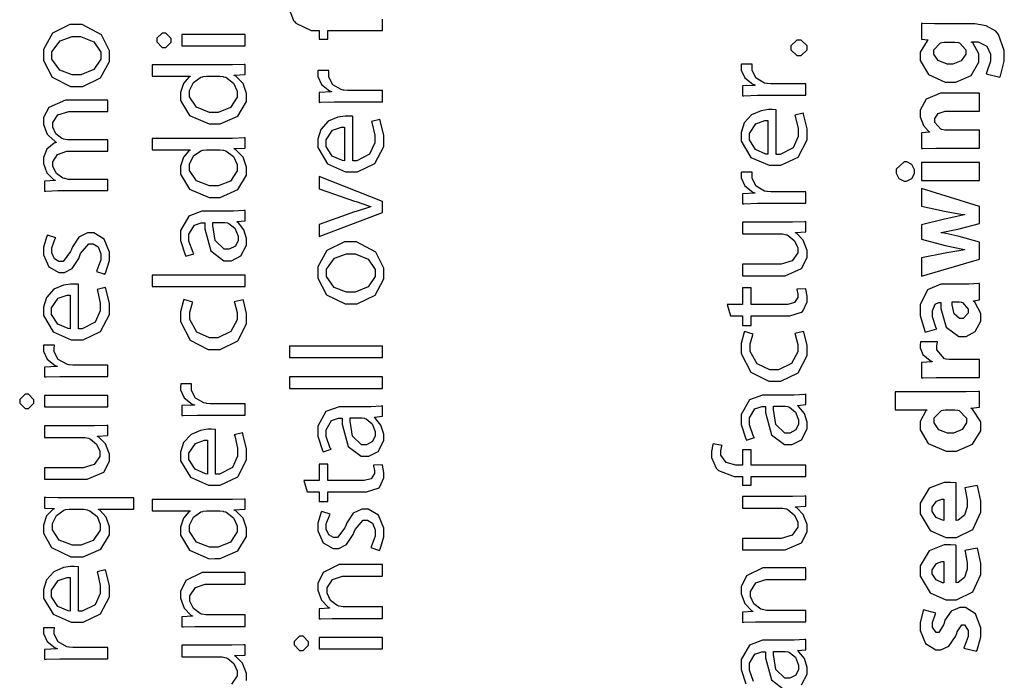
# Model space of a CAD drawing. Extents: x 0 to 8, y 0.6 to 11.4.
# Drawn here: x 1.6 to 2.8, y 3.6 to 4.4 of the extents above; entities that cross this region are included whole.
import ezdxf

# ---------------------------------------------------------------- set-up
doc = ezdxf.new("R2010")
doc.units = 0
doc.header["$MEASUREMENT"] = 0

msp = doc.modelspace()

# ---------------------------------------------------------------- linework, layer by layer
at = {"color": 0}
for points in [[(1.92515, 4.45557), (1.93171, 4.43853), (1.93296, 4.43701), (1.93453, 4.43522), (1.95336, 4.42617), (1.95965, 4.42617), (1.9629, 4.42617), (1.9629, 4.41553), (1.97354, 4.41553), (1.97354, 4.42617), (2.03994, 4.42617), (2.03994, 4.44006)], [(1.87475, 3.63499), (1.87475, 3.63949), (1.87475, 3.64361), (1.86992, 3.65597), (1.862, 3.66401), (1.86042, 3.66488), (1.86042, 3.66531), (1.87301, 3.66596), (1.87301, 3.67854), (1.87149, 3.67839), (1.85668, 3.6779), (1.85174, 3.6779), (1.79597, 3.6779), (1.79597, 3.6779), (1.79597, 3.66379), (1.84306, 3.66379), (1.84485, 3.66379), (1.84974, 3.66271), (1.85022, 3.66249), (1.85179, 3.66183), (1.85907, 3.65576), (1.86325, 3.64697), (1.86325, 3.64404), (1.86325, 3.64068), (1.85631, 3.63075)], [(2.54976, 3.62972), (2.55671, 3.6429), (2.55671, 3.64729), (2.55671, 3.65088), (2.55324, 3.66162), (2.54674, 3.66986), (2.54521, 3.67096), (2.54521, 3.67139), (2.55497, 3.67247), (2.55497, 3.68506), (2.55368, 3.68485), (2.54082, 3.68397), (2.53653, 3.68397), (2.50767, 3.68397), (2.50767, 3.68397), (2.50229, 3.68397), (2.48635, 3.67817), (2.47642, 3.66054), (2.47642, 3.65468), (2.47642, 3.64833), (2.48194, 3.63086)], [(2.49156, 3.63368), (2.48661, 3.64779), (2.48661, 3.6525), (2.48661, 3.65614), (2.49313, 3.66721), (2.5016, 3.67008), (2.50442, 3.67008), (2.50593, 3.67008), (2.50588, 3.66265), (2.51315, 3.63579), (2.52921, 3.62386)]]:
    msp.add_lwpolyline(points, dxfattribs=at)
for points in [[(1.62757, 4.39626), (1.62757, 4.38949), (1.63825, 4.36919), (1.66067, 4.35807), (1.66815, 4.35807), (1.67536, 4.35807), (1.69718, 4.36876), (1.70786, 4.3884), (1.70786, 4.39497), (1.70786, 4.40147), (1.6981, 4.42106), (1.67482, 4.43338), (1.66707, 4.43338), (1.6599, 4.43338), (1.63853, 4.42312), (1.62757, 4.40294), (1.62757, 4.39626)], [(2.69582, 4.41553), (2.70407, 4.41488), (2.70407, 4.41465), (2.70265, 4.41374), (2.69408, 4.3999), (2.69408, 4.39535), (2.69408, 4.38971), (2.70417, 4.37278), (2.7244, 4.36322), (2.73119, 4.36322), (2.73738, 4.36322), (2.7561, 4.37158), (2.76569, 4.38775), (2.76569, 4.39318), (2.76569, 4.39789), (2.75804, 4.41103), (2.75658, 4.41206), (2.75658, 4.41249), (2.76114, 4.41249), (2.76467, 4.41249), (2.77535, 4.40717), (2.77981, 4.39729), (2.77981, 4.39404), (2.77981, 4.38894), (2.77503, 4.37472), (2.77438, 4.37364), (2.79108, 4.36931), (2.79196, 4.37088), (2.79651, 4.38872), (2.79651, 4.39469), (2.79651, 4.40186), (2.78951, 4.42139), (2.78783, 4.42333), (2.7861, 4.42535), (2.77443, 4.43175), (2.76071, 4.43419), (2.75615, 4.43419), (2.71665, 4.43419), (2.71144, 4.43419), (2.6969, 4.43457), (2.69582, 4.43463), (2.69582, 4.41553)], [(1.76558, 4.41456), (1.76558, 4.41233), (1.7721, 4.40565), (1.77426, 4.40565), (1.77644, 4.40565), (1.78294, 4.412), (1.78294, 4.41411), (1.78294, 4.41635), (1.77644, 4.42301), (1.77426, 4.42301), (1.7721, 4.42301), (1.76558, 4.41667), (1.76558, 4.41456)], [(1.87301, 4.4215), (1.79597, 4.4215), (1.79597, 4.40761), (1.87301, 4.40761), (1.87301, 4.4215)], [(1.63799, 4.39583), (1.63799, 4.40028), (1.64786, 4.41368), (1.66256, 4.41906), (1.6675, 4.41906), (1.67287, 4.41906), (1.68899, 4.41238), (1.69744, 4.39979), (1.69744, 4.39561), (1.69744, 4.39139), (1.68893, 4.37885), (1.67297, 4.3724), (1.66771, 4.3724), (1.66261, 4.3724), (1.64738, 4.37799), (1.63799, 4.39133), (1.63799, 4.39583)], [(2.55671, 4.405), (2.55671, 4.40739), (2.54922, 4.41456), (2.54674, 4.41456), (2.54424, 4.41456), (2.53675, 4.40756), (2.53675, 4.40522), (2.53675, 4.40283), (2.54424, 4.39567), (2.54674, 4.39567), (2.54922, 4.39567), (2.55671, 4.40267), (2.55671, 4.405)], [(2.73487, 4.41206), (2.73635, 4.41206), (2.74031, 4.41157), (2.74074, 4.4114), (2.74204, 4.41103), (2.74964, 4.40267), (2.74964, 4.3999), (2.74964, 4.39719), (2.74415, 4.38911), (2.73407, 4.38536), (2.73076, 4.38536), (2.72701, 4.38536), (2.71594, 4.3896), (2.71079, 4.39729), (2.71079, 4.3999), (2.71079, 4.40283), (2.71893, 4.41124), (2.72035, 4.41162), (2.72067, 4.41174), (2.72349, 4.41206), (2.72446, 4.41206), (2.73487, 4.41206)], [(1.75994, 4.37061), (1.80596, 4.37061), (1.80596, 4.37017), (1.80443, 4.36931), (1.79792, 4.36171), (1.79444, 4.35064), (1.79444, 4.34694), (1.79444, 4.34082), (1.80546, 4.3226), (1.82928, 4.31239), (1.83568, 4.31244), (1.84274, 4.31244), (1.86389, 4.322), (1.87475, 4.33957), (1.87475, 4.34543), (1.87475, 4.34944), (1.8704, 4.3616), (1.86172, 4.37044), (1.85956, 4.37147), (1.85956, 4.3719), (1.87301, 4.37256), (1.87301, 4.38493), (1.87171, 4.38488), (1.85771, 4.38428), (1.85304, 4.38428), (1.75994, 4.38428), (1.75994, 4.37061)], [(2.55497, 4.34728), (2.55497, 4.36117), (2.51396, 4.36117), (2.51233, 4.36117), (2.50789, 4.36154), (2.50744, 4.3616), (2.50479, 4.36208), (2.49454, 4.368), (2.48965, 4.37733), (2.48965, 4.38049), (2.48965, 4.38167), (2.48982, 4.38488), (2.48987, 4.38525), (2.47664, 4.38525), (2.47658, 4.38493), (2.47642, 4.38222), (2.47642, 4.38135), (2.47642, 4.3781), (2.48092, 4.36838), (2.49058, 4.36074), (2.49313, 4.35986), (2.49313, 4.35943), (2.47793, 4.35878), (2.47793, 4.34663), (2.47972, 4.34674), (2.49643, 4.34728), (2.50203, 4.34728), (2.55497, 4.34728)], [(2.03994, 4.33936), (2.03994, 4.35325), (1.99893, 4.35325), (1.99731, 4.35325), (1.99286, 4.35363), (1.99242, 4.35368), (1.98976, 4.35417), (1.97951, 4.36008), (1.97463, 4.36942), (1.97463, 4.37256), (1.97463, 4.37375), (1.97479, 4.37696), (1.97485, 4.37733), (1.96161, 4.37733), (1.96156, 4.37701), (1.96139, 4.37429), (1.96139, 4.37343), (1.96139, 4.37017), (1.96589, 4.36046), (1.97556, 4.35281), (1.9781, 4.35194), (1.9781, 4.35151), (1.9629, 4.35086), (1.9629, 4.33871), (1.96469, 4.33882), (1.9814, 4.33936), (1.987, 4.33936), (2.03994, 4.33936)], [(1.84068, 4.37061), (1.84219, 4.37061), (1.84626, 4.37007), (1.84675, 4.36996), (1.84936, 4.36931), (1.85901, 4.36214), (1.86346, 4.35254), (1.86346, 4.34933), (1.86346, 4.34506), (1.85511, 4.33231), (1.84003, 4.32656), (1.83503, 4.32656), (1.82972, 4.32656), (1.81382, 4.33268), (1.80531, 4.34549), (1.80531, 4.34978), (1.80531, 4.35303), (1.81007, 4.36296), (1.81919, 4.36942), (1.82136, 4.36996), (1.82179, 4.37007), (1.82586, 4.37061), (1.82722, 4.37061), (1.84068, 4.37061)], [(2.76635, 4.28304), (2.76635, 4.30496), (2.72556, 4.30496), (2.72419, 4.30496), (2.72044, 4.30567), (2.72013, 4.30583), (2.71915, 4.30615), (2.71188, 4.31418), (2.71188, 4.31689), (2.71188, 4.31901), (2.71617, 4.32536), (2.72446, 4.32796), (2.72729, 4.32796), (2.76635, 4.32796), (2.76635, 4.34988), (2.72446, 4.34988), (2.71871, 4.34988), (2.70146, 4.34267), (2.69408, 4.32915), (2.69408, 4.32471), (2.69408, 4.32113), (2.6981, 4.31049), (2.70428, 4.30354), (2.70536, 4.30279), (2.70536, 4.30236), (2.69582, 4.30149), (2.69582, 4.28239), (2.69733, 4.28244), (2.71313, 4.28304), (2.71839, 4.28304), (2.76635, 4.28304)], [(1.70613, 4.23133), (1.70613, 4.24501), (1.6599, 4.24501), (1.65817, 4.24501), (1.65344, 4.24588), (1.65296, 4.2461), (1.65122, 4.24664), (1.64331, 4.25233), (1.63885, 4.26064), (1.63885, 4.26346), (1.63885, 4.26644), (1.64482, 4.27544), (1.65611, 4.27951), (1.6599, 4.27951), (1.70613, 4.27951), (1.70613, 4.29318), (1.6586, 4.29318), (1.65681, 4.29318), (1.65199, 4.29411), (1.65144, 4.29428), (1.64981, 4.29492), (1.64271, 4.30057), (1.63885, 4.30838), (1.63885, 4.31099), (1.63885, 4.31407), (1.64514, 4.32346), (1.65833, 4.32769), (1.66272, 4.32769), (1.70613, 4.32769), (1.70613, 4.34136), (1.66099, 4.34136), (1.65426, 4.34136), (1.63418, 4.33247), (1.62757, 4.3201), (1.62757, 4.31597), (1.62757, 4.31174), (1.63207, 4.30018), (1.63299, 4.29904), (1.63358, 4.29824), (1.64183, 4.29096), (1.64297, 4.29036), (1.64297, 4.28993), (1.64069, 4.28911), (1.63185, 4.28174), (1.62757, 4.2716), (1.62757, 4.26824), (1.62757, 4.26438), (1.63185, 4.25288), (1.63983, 4.24501), (1.64167, 4.24393), (1.64167, 4.24349), (1.62908, 4.24283), (1.62908, 4.23068), (1.63065, 4.23074), (1.6451, 4.23133), (1.64992, 4.23133), (1.70613, 4.23133)], [(2.51896, 4.32958), (2.51857, 4.32964), (2.51396, 4.33003), (2.51244, 4.33003), (2.50951, 4.33003), (2.50083, 4.32856), (2.48911, 4.32357), (2.48006, 4.31381), (2.47642, 4.30203), (2.47642, 4.29812), (2.47642, 4.2915), (2.48829, 4.27171), (2.51028, 4.2621), (2.51765, 4.2621), (2.52471, 4.2621), (2.54586, 4.27208), (2.55671, 4.29292), (2.55671, 4.29986), (2.55671, 4.30632), (2.55232, 4.32449), (2.55172, 4.32568), (2.54174, 4.32329), (2.54228, 4.322), (2.54564, 4.30686), (2.54564, 4.30181), (2.54564, 4.29719), (2.53946, 4.28342), (2.52372, 4.27544), (2.51896, 4.27533), (2.51896, 4.32958)], [(2.00392, 4.32167), (2.00354, 4.32172), (1.99893, 4.3221), (1.99742, 4.3221), (1.99449, 4.3221), (1.98581, 4.32064), (1.97408, 4.31565), (1.96503, 4.30588), (1.96139, 4.29411), (1.96139, 4.29021), (1.96139, 4.28358), (1.97326, 4.26378), (1.99524, 4.25418), (2.00262, 4.25418), (2.00968, 4.25418), (2.03083, 4.26417), (2.04168, 4.285), (2.04168, 4.29194), (2.04168, 4.29839), (2.03729, 4.31657), (2.03669, 4.31776), (2.02671, 4.31538), (2.02725, 4.31407), (2.03061, 4.29893), (2.03061, 4.29389), (2.03061, 4.28928), (2.02443, 4.2755), (2.00869, 4.26753), (2.00392, 4.26742), (2.00392, 4.32167)], [(2.50897, 4.27556), (2.50653, 4.27582), (2.494, 4.28131), (2.4864, 4.29308), (2.4864, 4.29704), (2.4864, 4.30094), (2.49443, 4.31272), (2.50533, 4.31657), (2.50897, 4.31657), (2.50897, 4.27556)], [(1.99394, 4.26764), (1.9915, 4.2679), (1.97897, 4.27339), (1.97137, 4.28515), (1.97137, 4.28911), (1.97137, 4.29303), (1.9794, 4.30479), (1.99031, 4.30865), (1.99394, 4.30865), (1.99394, 4.26764)], [(1.75994, 4.28108), (1.80596, 4.28108), (1.80596, 4.28065), (1.80443, 4.27979), (1.79792, 4.27219), (1.79444, 4.26112), (1.79444, 4.25743), (1.79444, 4.25131), (1.80546, 4.23307), (1.82928, 4.22287), (1.83568, 4.22293), (1.84274, 4.22293), (1.86389, 4.23247), (1.87475, 4.25006), (1.87475, 4.25592), (1.87475, 4.25993), (1.8704, 4.27208), (1.86172, 4.28093), (1.85956, 4.28196), (1.85956, 4.28239), (1.87301, 4.28304), (1.87301, 4.29542), (1.87171, 4.29536), (1.85771, 4.29476), (1.85304, 4.29476), (1.75994, 4.29476), (1.75994, 4.28108)], [(1.84068, 4.28108), (1.84219, 4.28108), (1.84626, 4.28054), (1.84675, 4.28043), (1.84936, 4.27979), (1.85901, 4.27263), (1.86346, 4.26303), (1.86346, 4.25982), (1.86346, 4.25553), (1.85511, 4.24278), (1.84003, 4.23703), (1.83503, 4.23703), (1.82972, 4.23703), (1.81382, 4.24317), (1.80531, 4.25597), (1.80531, 4.26025), (1.80531, 4.26351), (1.81007, 4.27344), (1.81919, 4.27989), (1.82136, 4.28043), (1.82179, 4.28054), (1.82586, 4.28108), (1.82722, 4.28108), (1.84068, 4.28108)], [(2.665, 4.2545), (2.665, 4.25239), (2.66815, 4.24604), (2.6745, 4.24294), (2.67607, 4.243), (2.67758, 4.24294), (2.68389, 4.24604), (2.68714, 4.25222), (2.68714, 4.25429), (2.68714, 4.25646), (2.68389, 4.26303), (2.67803, 4.26622), (2.67607, 4.26622), (2.6745, 4.26617), (2.665, 4.25738), (2.665, 4.2545)], [(2.76635, 4.26557), (2.69582, 4.26557), (2.69582, 4.24365), (2.76635, 4.24365), (2.76635, 4.26557)], [(2.55497, 4.21588), (2.55497, 4.22976), (2.51396, 4.22976), (2.51233, 4.22976), (2.50789, 4.23014), (2.50744, 4.23019), (2.50479, 4.23068), (2.49454, 4.2366), (2.48965, 4.24593), (2.48965, 4.24908), (2.48965, 4.25028), (2.48982, 4.25347), (2.48987, 4.25385), (2.47664, 4.25385), (2.47658, 4.25353), (2.47642, 4.25082), (2.47642, 4.24994), (2.47642, 4.24669), (2.48092, 4.23699), (2.49058, 4.22933), (2.49313, 4.22846), (2.49313, 4.22803), (2.47793, 4.22738), (2.47793, 4.21522), (2.47972, 4.21533), (2.49643, 4.21588), (2.50203, 4.21588), (2.55497, 4.21588)], [(1.9629, 4.17546), (2.03994, 4.20475), (2.03994, 4.21799), (1.9629, 4.24837), (1.9629, 4.23361), (2.0061, 4.21864), (2.00789, 4.21799), (2.02426, 4.21257), (2.02585, 4.21213), (2.02585, 4.21169), (2.02426, 4.21126), (2.00789, 4.20606), (2.0061, 4.2054), (1.9629, 4.19021), (1.9629, 4.17546)], [(2.69582, 4.12711), (2.76635, 4.14774), (2.76635, 4.16835), (2.74161, 4.17529), (2.73993, 4.17578), (2.72186, 4.17974), (2.71969, 4.18007), (2.71969, 4.18028), (2.72181, 4.18067), (2.73987, 4.1844), (2.74161, 4.18485), (2.76635, 4.19135), (2.76635, 4.21197), (2.69582, 4.23367), (2.69582, 4.21218), (2.72382, 4.20611), (2.72582, 4.20574), (2.74589, 4.20242), (2.7479, 4.20221), (2.7479, 4.20176), (2.74589, 4.20144), (2.72582, 4.19706), (2.72382, 4.19656), (2.69582, 4.18961), (2.69582, 4.17225), (2.72468, 4.16465), (2.72642, 4.16422), (2.74589, 4.15983), (2.7479, 4.15944), (2.7479, 4.15924), (2.74589, 4.15896), (2.72653, 4.15549), (2.72468, 4.15511), (2.69582, 4.14947), (2.69582, 4.12711)], [(1.82569, 4.20611), (1.82033, 4.20611), (1.80437, 4.20031), (1.79444, 4.18267), (1.79444, 4.17681), (1.79444, 4.17046), (1.79999, 4.153), (1.80096, 4.15142), (1.81051, 4.15446), (1.80958, 4.15582), (1.80465, 4.16992), (1.80465, 4.17464), (1.80465, 4.17828), (1.81117, 4.18935), (1.81963, 4.19222), (1.82244, 4.19222), (1.82396, 4.19222), (1.82392, 4.18479), (1.83118, 4.15793), (1.84724, 4.146), (1.85261, 4.146), (1.8564, 4.146), (1.86781, 4.15186), (1.87475, 4.16504), (1.87475, 4.16943), (1.87475, 4.17301), (1.87128, 4.18375), (1.86476, 4.192), (1.86325, 4.19308), (1.86325, 4.19353), (1.87301, 4.19461), (1.87301, 4.20719), (1.87171, 4.20697), (1.85885, 4.20611), (1.85457, 4.20611), (1.82569, 4.20611)], [(1.84697, 4.19265), (1.84811, 4.19265), (1.85114, 4.19211), (1.85153, 4.192), (1.85315, 4.1914), (1.86038, 4.18539), (1.86433, 4.176), (1.86433, 4.1729), (1.86433, 4.17063), (1.86113, 4.16379), (1.85358, 4.15989), (1.8511, 4.15989), (1.84746, 4.15989), (1.83661, 4.17046), (1.83362, 4.18881), (1.83374, 4.19265), (1.84697, 4.19265)], [(2.47793, 4.19287), (2.47793, 4.17876), (2.52503, 4.17876), (2.52682, 4.17876), (2.53169, 4.17768), (2.53219, 4.17746), (2.53376, 4.17681), (2.54103, 4.17074), (2.54521, 4.16194), (2.54521, 4.15901), (2.54521, 4.15565), (2.53826, 4.14572), (2.52492, 4.14187), (2.52047, 4.14187), (2.47793, 4.14187), (2.47793, 4.12776), (2.52307, 4.12776), (2.52981, 4.12776), (2.54999, 4.13656), (2.55671, 4.14996), (2.55671, 4.15446), (2.55671, 4.15858), (2.55189, 4.17096), (2.54396, 4.17899), (2.54239, 4.17985), (2.54239, 4.18028), (2.55497, 4.18093), (2.55497, 4.19353), (2.55346, 4.19336), (2.53864, 4.19287), (2.53371, 4.19287), (2.47793, 4.19287)], [(1.70243, 4.12944), (1.70325, 4.13081), (1.70786, 4.14606), (1.70786, 4.15115), (1.70786, 4.15642), (1.70135, 4.17219), (1.68882, 4.17979), (1.68464, 4.17979), (1.68111, 4.17979), (1.67058, 4.17464), (1.66283, 4.16292), (1.66164, 4.15961), (1.66061, 4.15712), (1.65144, 4.14507), (1.6484, 4.14507), (1.6465, 4.14507), (1.64086, 4.14839), (1.63776, 4.15549), (1.63776, 4.15788), (1.63776, 4.16183), (1.64206, 4.17296), (1.64254, 4.17372), (1.63235, 4.17697), (1.63164, 4.17594), (1.62757, 4.16254), (1.62757, 4.1581), (1.62757, 4.15321), (1.63418, 4.13872), (1.64613, 4.13162), (1.65014, 4.13162), (1.65322, 4.13162), (1.6625, 4.13661), (1.67058, 4.14871), (1.67183, 4.15224), (1.67282, 4.15474), (1.68264, 4.16635), (1.68594, 4.16635), (1.68794, 4.16635), (1.69414, 4.16271), (1.69744, 4.15435), (1.69744, 4.15158), (1.69744, 4.14692), (1.69261, 4.134), (1.69201, 4.13292), (1.70243, 4.12944)], [(1.96139, 4.13167), (1.96139, 4.12489), (1.97208, 4.1046), (1.99449, 4.09347), (2.00197, 4.09347), (2.00918, 4.09347), (2.031, 4.10417), (2.04168, 4.12381), (2.04168, 4.13037), (2.04168, 4.13688), (2.03192, 4.15647), (2.00864, 4.16878), (2.00089, 4.16878), (1.99372, 4.16878), (1.97235, 4.15853), (1.96139, 4.13835), (1.96139, 4.13167)], [(1.97181, 4.13124), (1.97181, 4.13569), (1.98168, 4.14908), (1.99639, 4.15446), (2.00132, 4.15446), (2.00669, 4.15446), (2.02281, 4.14779), (2.03126, 4.13519), (2.03126, 4.13103), (2.03126, 4.12679), (2.02275, 4.11426), (2.00681, 4.10781), (2.00154, 4.10781), (1.99643, 4.10781), (1.98119, 4.11339), (1.97181, 4.12674), (1.97181, 4.13124)], [(1.87301, 4.11464), (1.87301, 4.12853), (1.75994, 4.12853), (1.75994, 4.11464), (1.87301, 4.11464)], [(1.6701, 4.11719), (1.66972, 4.11724), (1.66511, 4.11762), (1.6636, 4.11762), (1.66067, 4.11762), (1.65199, 4.11615), (1.64026, 4.11117), (1.63121, 4.1014), (1.62757, 4.08963), (1.62757, 4.08572), (1.62757, 4.0791), (1.63944, 4.05931), (1.66142, 4.04969), (1.66881, 4.04969), (1.67585, 4.04969), (1.69701, 4.05968), (1.70786, 4.08051), (1.70786, 4.08746), (1.70786, 4.09392), (1.70347, 4.11208), (1.70288, 4.11328), (1.69289, 4.11089), (1.69343, 4.1096), (1.69679, 4.09446), (1.69679, 4.08942), (1.69679, 4.08479), (1.69061, 4.07101), (1.67488, 4.06304), (1.6701, 4.06293), (1.6701, 4.11719)], [(2.46361, 4.07894), (2.47793, 4.07894), (2.47793, 4.067), (2.48857, 4.067), (2.48857, 4.07894), (2.53067, 4.07894), (2.53572, 4.07894), (2.54976, 4.08344), (2.55085, 4.08436), (2.55178, 4.08524), (2.55671, 4.09597), (2.55671, 4.09956), (2.55671, 4.10265), (2.55503, 4.11128), (2.55476, 4.11193), (2.54413, 4.11128), (2.54429, 4.11079), (2.54521, 4.10508), (2.54521, 4.10325), (2.54521, 4.10118), (2.54131, 4.095), (2.533, 4.09261), (2.53024, 4.09261), (2.48857, 4.09261), (2.48857, 4.11279), (2.47793, 4.11279), (2.47793, 4.09261), (2.45949, 4.09261), (2.46361, 4.07894)], [(2.76635, 4.11843), (2.76537, 4.11822), (2.75322, 4.11735), (2.74921, 4.11735), (2.72468, 4.11735), (2.71925, 4.11735), (2.70308, 4.11062), (2.69408, 4.09239), (2.69408, 4.08632), (2.69408, 4.07949), (2.69967, 4.06017), (2.70038, 4.05897), (2.71449, 4.06288), (2.71378, 4.06401), (2.70928, 4.07781), (2.70928, 4.08242), (2.70928, 4.08501), (2.71236, 4.09289), (2.71688, 4.09521), (2.71839, 4.09521), (2.71925, 4.09521), (2.71925, 4.08768), (2.72588, 4.06511), (2.74122, 4.05376), (2.74639, 4.05376), (2.75007, 4.05376), (2.76125, 4.05985), (2.76786, 4.07238), (2.76786, 4.07656), (2.76786, 4.0816), (2.7606, 4.0956), (2.75918, 4.09674), (2.75918, 4.09717), (2.76635, 4.09847), (2.76635, 4.11843)], [(1.66013, 4.06315), (1.65768, 4.06342), (1.64514, 4.0689), (1.63756, 4.08068), (1.63756, 4.08464), (1.63756, 4.08854), (1.64558, 4.10032), (1.65649, 4.10417), (1.66013, 4.10417), (1.66013, 4.06315)], [(1.85978, 4.09608), (1.86021, 4.09506), (1.86346, 4.08279), (1.86346, 4.07872), (1.86346, 4.07394), (1.85571, 4.05968), (1.83986, 4.05203), (1.8346, 4.05203), (1.82944, 4.05203), (1.8141, 4.05903), (1.80551, 4.07428), (1.80551, 4.07937), (1.80551, 4.08339), (1.80878, 4.09462), (1.80921, 4.09543), (1.79857, 4.09868), (1.79803, 4.09771), (1.79444, 4.08393), (1.79444, 4.07937), (1.79444, 4.07183), (1.80606, 4.04921), (1.82808, 4.03792), (1.83547, 4.03792), (1.84257, 4.03792), (1.86389, 4.04839), (1.87475, 4.06933), (1.87475, 4.07633), (1.87475, 4.08187), (1.87083, 4.09754), (1.8704, 4.09847), (1.85978, 4.09608)], [(2.74074, 4.09586), (2.74167, 4.09586), (2.74415, 4.09571), (2.74443, 4.09565), (2.74557, 4.09526), (2.75246, 4.08692), (2.75246, 4.08415), (2.75246, 4.08197), (2.74628, 4.07547), (2.74421, 4.07547), (2.74199, 4.07547), (2.73532, 4.08132), (2.73293, 4.09224), (2.73293, 4.09586), (2.74074, 4.09586)], [(2.54174, 4.05735), (2.54217, 4.05632), (2.54543, 4.04406), (2.54543, 4.03999), (2.54543, 4.03521), (2.53767, 4.02094), (2.52183, 4.01329), (2.51657, 4.01329), (2.51142, 4.01329), (2.49606, 4.02029), (2.48749, 4.03554), (2.48749, 4.04064), (2.48749, 4.04465), (2.49074, 4.05588), (2.49118, 4.05669), (2.48054, 4.05994), (2.48, 4.05897), (2.47642, 4.04519), (2.47642, 4.04064), (2.47642, 4.0331), (2.48803, 4.01047), (2.51006, 3.99918), (2.51743, 3.99918), (2.52454, 3.99918), (2.54586, 4.00965), (2.55671, 4.0306), (2.55671, 4.0376), (2.55671, 4.04313), (2.55281, 4.05881), (2.55237, 4.05974), (2.54174, 4.05735)], [(1.70613, 4.0051), (1.70613, 4.01899), (1.66511, 4.01899), (1.66349, 4.01899), (1.65903, 4.01937), (1.6586, 4.01942), (1.65594, 4.01992), (1.64569, 4.02582), (1.64081, 4.03515), (1.64081, 4.03831), (1.64081, 4.0395), (1.64097, 4.04269), (1.64103, 4.04308), (1.62778, 4.04308), (1.62774, 4.04275), (1.62757, 4.04004), (1.62757, 4.03917), (1.62757, 4.03592), (1.63207, 4.02621), (1.64172, 4.01856), (1.64428, 4.01768), (1.64428, 4.01725), (1.62908, 4.0166), (1.62908, 4.00444), (1.63087, 4.00456), (1.64758, 4.0051), (1.65318, 4.0051), (1.70613, 4.0051)], [(2.03994, 4.02806), (2.03994, 4.04194), (1.92689, 4.04194), (1.92689, 4.02806), (2.03994, 4.02806)], [(2.76635, 4.0039), (2.76635, 4.02582), (2.73054, 4.02582), (2.72929, 4.02582), (2.72593, 4.02615), (2.72556, 4.02626), (2.72386, 4.02658), (2.71449, 4.03754), (2.71449, 4.04124), (2.71449, 4.04269), (2.71508, 4.04671), (2.71514, 4.0471), (2.69451, 4.0471), (2.6944, 4.04671), (2.69408, 4.04357), (2.69408, 4.04254), (2.69408, 4.03982), (2.69756, 4.03185), (2.70624, 4.02436), (2.70883, 4.02344), (2.70883, 4.02279), (2.69582, 4.02214), (2.69582, 4.00325), (2.69733, 4.00331), (2.71361, 4.0039), (2.71904, 4.0039), (2.76635, 4.0039)], [(2.03994, 3.99061), (2.03994, 4.0045), (1.92689, 4.0045), (1.92689, 3.99061), (2.03994, 3.99061)], [(1.87301, 3.95806), (1.87301, 3.97194), (1.832, 3.97194), (1.83036, 3.97194), (1.82592, 3.97233), (1.82549, 3.97239), (1.82282, 3.97287), (1.81257, 3.97879), (1.80769, 3.98812), (1.80769, 3.99126), (1.80769, 3.99246), (1.80785, 3.99567), (1.8079, 3.99604), (1.79467, 3.99604), (1.79461, 3.99571), (1.79444, 3.993), (1.79444, 3.99214), (1.79444, 3.98888), (1.79896, 3.97917), (1.80861, 3.97151), (1.81117, 3.97065), (1.81117, 3.97021), (1.79597, 3.96957), (1.79597, 3.95742), (1.79776, 3.95751), (1.81447, 3.95806), (1.82006, 3.95806), (1.87301, 3.95806)], [(1.59871, 3.97493), (1.59871, 3.97271), (1.60521, 3.96604), (1.60739, 3.96604), (1.60956, 3.96604), (1.61607, 3.97239), (1.61607, 3.9745), (1.61607, 3.97672), (1.60956, 3.9834), (1.60739, 3.9834), (1.60521, 3.9834), (1.59871, 3.97706), (1.59871, 3.97493)], [(1.70613, 3.98188), (1.62908, 3.98188), (1.62908, 3.96799), (1.70613, 3.96799), (1.70613, 3.98188)], [(2.50767, 3.98236), (2.50229, 3.98236), (2.48635, 3.97657), (2.47642, 3.95893), (2.47642, 3.95307), (2.47642, 3.94672), (2.48194, 3.92925), (2.48293, 3.92768), (2.49247, 3.93072), (2.49156, 3.93207), (2.48661, 3.94618), (2.48661, 3.9509), (2.48661, 3.95454), (2.49313, 3.9656), (2.5016, 3.96847), (2.50442, 3.96847), (2.50593, 3.96847), (2.50588, 3.96104), (2.51315, 3.93419), (2.52921, 3.92225), (2.53458, 3.92225), (2.53838, 3.92225), (2.54976, 3.92811), (2.55671, 3.94129), (2.55671, 3.94569), (2.55671, 3.94928), (2.55324, 3.96001), (2.54674, 3.96826), (2.54521, 3.96935), (2.54521, 3.96978), (2.55497, 3.97086), (2.55497, 3.98346), (2.55368, 3.98324), (2.54082, 3.98236), (2.53653, 3.98236), (2.50767, 3.98236)], [(2.66392, 3.96463), (2.70211, 3.96463), (2.70211, 3.96419), (2.70086, 3.96343), (2.69408, 3.95014), (2.69408, 3.94575), (2.69408, 3.94015), (2.70396, 3.92344), (2.72571, 3.91401), (2.73163, 3.91407), (2.73819, 3.91407), (2.75794, 3.92285), (2.76786, 3.93886), (2.76786, 3.94422), (2.76786, 3.94976), (2.75794, 3.96522), (2.75593, 3.96636), (2.75593, 3.96658), (2.76635, 3.96767), (2.76635, 3.98699), (2.76515, 3.98693), (2.75024, 3.98654), (2.74529, 3.98654), (2.66392, 3.98654), (2.66392, 3.96463)], [(1.99264, 3.96815), (1.98726, 3.96815), (1.97132, 3.96235), (1.96139, 3.94472), (1.96139, 3.93886), (1.96139, 3.93251), (1.96692, 3.91504), (1.9679, 3.91347), (1.97744, 3.9165), (1.97653, 3.91786), (1.97158, 3.93197), (1.97158, 3.93668), (1.97158, 3.94032), (1.9781, 3.95139), (1.98656, 3.95426), (1.98939, 3.95426), (1.9909, 3.95426), (1.99085, 3.94683), (1.99813, 3.91997), (2.01418, 3.90804), (2.01954, 3.90804), (2.02335, 3.90804), (2.03474, 3.9139), (2.04168, 3.92708), (2.04168, 3.93147), (2.04168, 3.93506), (2.03821, 3.94581), (2.03169, 3.95404), (2.03018, 3.95514), (2.03018, 3.95557), (2.03994, 3.95665), (2.03994, 3.96924), (2.03864, 3.96903), (2.02579, 3.96815), (2.0215, 3.96815), (1.99264, 3.96815)], [(2.52893, 3.96892), (2.53007, 3.96892), (2.53311, 3.96837), (2.53349, 3.96826), (2.53513, 3.96767), (2.54233, 3.96164), (2.54629, 3.95226), (2.54629, 3.94917), (2.54629, 3.94689), (2.5431, 3.94006), (2.53556, 3.93614), (2.53306, 3.93614), (2.52942, 3.93614), (2.51857, 3.94672), (2.51558, 3.96506), (2.51569, 3.96892), (2.52893, 3.96892)], [(2.0139, 3.95469), (2.01504, 3.95469), (2.01808, 3.95415), (2.01846, 3.95404), (2.0201, 3.95344), (2.02731, 3.94743), (2.03126, 3.93804), (2.03126, 3.93494), (2.03126, 3.93267), (2.02807, 3.92583), (2.02053, 3.92193), (2.01803, 3.92193), (2.01439, 3.92193), (2.00354, 3.93251), (2.00056, 3.95085), (2.00067, 3.95469), (2.0139, 3.95469)], [(2.73487, 3.96463), (2.73613, 3.96463), (2.73949, 3.96408), (2.73987, 3.96397), (2.74144, 3.96365), (2.7505, 3.95443), (2.7505, 3.95139), (2.7505, 3.94862), (2.74519, 3.94038), (2.7345, 3.93619), (2.73097, 3.93619), (2.72739, 3.93619), (2.71682, 3.94006), (2.71101, 3.94851), (2.71101, 3.95139), (2.71101, 3.95458), (2.72018, 3.96386), (2.72164, 3.96419), (2.72197, 3.96425), (2.72463, 3.96463), (2.72556, 3.96463), (2.73487, 3.96463)], [(1.62908, 3.94499), (1.62908, 3.93088), (1.67618, 3.93088), (1.67797, 3.93088), (1.68285, 3.92979), (1.68333, 3.92958), (1.68492, 3.92893), (1.69218, 3.92285), (1.69636, 3.91407), (1.69636, 3.91114), (1.69636, 3.90776), (1.68942, 3.89785), (1.67607, 3.89399), (1.67163, 3.89399), (1.62908, 3.89399), (1.62908, 3.87989), (1.67422, 3.87989), (1.68096, 3.87989), (1.70114, 3.88867), (1.70786, 3.90207), (1.70786, 3.90657), (1.70786, 3.91069), (1.70303, 3.92307), (1.69511, 3.9311), (1.69354, 3.93197), (1.69354, 3.9324), (1.70613, 3.93306), (1.70613, 3.94564), (1.70461, 3.94547), (1.68979, 3.94499), (1.68486, 3.94499), (1.62908, 3.94499)], [(1.83699, 3.94038), (1.83661, 3.94043), (1.832, 3.94081), (1.83047, 3.94081), (1.82754, 3.94081), (1.81886, 3.93935), (1.80715, 3.93435), (1.79808, 3.92458), (1.79444, 3.91282), (1.79444, 3.9089), (1.79444, 3.90229), (1.80633, 3.88249), (1.82831, 3.87289), (1.83568, 3.87289), (1.84274, 3.87289), (1.86389, 3.88286), (1.87475, 3.90369), (1.87475, 3.91064), (1.87475, 3.9171), (1.87035, 3.93528), (1.86975, 3.93647), (1.85978, 3.93408), (1.86032, 3.93278), (1.86368, 3.91764), (1.86368, 3.9126), (1.86368, 3.90799), (1.8575, 3.89421), (1.84176, 3.88624), (1.83699, 3.88612), (1.83699, 3.94038)], [(1.827, 3.88633), (1.82456, 3.88661), (1.81203, 3.89208), (1.80443, 3.90386), (1.80443, 3.90782), (1.80443, 3.91174), (1.81246, 3.9235), (1.82336, 3.92736), (1.827, 3.92736), (1.827, 3.88633)], [(2.55497, 3.89719), (2.48857, 3.89719), (2.48857, 3.91585), (2.47793, 3.91585), (2.47793, 3.89719), (2.47382, 3.89719), (2.46985, 3.89719), (2.45814, 3.90018), (2.45146, 3.90913), (2.45146, 3.91217), (2.45146, 3.91439), (2.45299, 3.92051), (2.45319, 3.92106), (2.44235, 3.92301), (2.44207, 3.92231), (2.44018, 3.91385), (2.44018, 3.91108), (2.44018, 3.90636), (2.44608, 3.8935), (2.44733, 3.89219), (2.44892, 3.89063), (2.4679, 3.88331), (2.47425, 3.88331), (2.47793, 3.88331), (2.47793, 3.87267), (2.48857, 3.87267), (2.48857, 3.88331), (2.55497, 3.88331), (2.55497, 3.89719)], [(1.94858, 3.86464), (1.9629, 3.86464), (1.9629, 3.85271), (1.97354, 3.85271), (1.97354, 3.86464), (2.01564, 3.86464), (2.02069, 3.86464), (2.03474, 3.86914), (2.03582, 3.87007), (2.03675, 3.87093), (2.04168, 3.88167), (2.04168, 3.88525), (2.04168, 3.88835), (2.04, 3.89697), (2.03974, 3.89762), (2.0291, 3.89697), (2.02926, 3.89649), (2.03018, 3.89079), (2.03018, 3.88894), (2.03018, 3.88688), (2.02628, 3.88069), (2.01797, 3.87831), (2.01521, 3.87831), (1.97354, 3.87831), (1.97354, 3.89849), (1.9629, 3.89849), (1.9629, 3.87831), (1.94446, 3.87831), (1.94858, 3.86464)], [(2.73814, 3.87549), (2.73771, 3.87554), (2.73151, 3.87614), (2.72946, 3.87614), (2.72337, 3.87614), (2.70515, 3.86893), (2.69408, 3.85069), (2.69408, 3.84467), (2.69408, 3.83789), (2.70629, 3.81765), (2.72544, 3.80908), (2.73185, 3.80908), (2.7384, 3.80908), (2.75815, 3.8189), (2.76786, 3.83985), (2.76786, 3.84685), (2.76786, 3.85319), (2.76424, 3.87044), (2.76353, 3.87224), (2.74856, 3.86942), (2.74904, 3.86794), (2.75138, 3.85439), (2.75138, 3.84988), (2.75138, 3.84646), (2.74817, 3.83637), (2.74042, 3.83014), (2.73814, 3.82992), (2.73814, 3.87549)], [(1.7376, 3.84369), (1.7376, 3.85736), (1.65035, 3.85736), (1.64504, 3.85736), (1.63065, 3.85796), (1.62908, 3.85801), (1.62908, 3.84478), (1.64081, 3.84435), (1.64081, 3.84413), (1.63896, 3.84315), (1.63142, 3.83529), (1.62757, 3.82417), (1.62757, 3.82047), (1.62757, 3.81456), (1.63744, 3.79688), (1.6611, 3.78554), (1.66901, 3.78554), (1.67607, 3.78554), (1.69722, 3.79503), (1.70786, 3.81228), (1.70786, 3.81808), (1.70786, 3.82194), (1.7039, 3.83365), (1.69625, 3.84218), (1.6944, 3.84326), (1.6944, 3.84369), (1.7376, 3.84369)], [(2.47793, 3.859), (2.47793, 3.84489), (2.52503, 3.84489), (2.52682, 3.84489), (2.53169, 3.84381), (2.53219, 3.84358), (2.53376, 3.84293), (2.54103, 3.83686), (2.54521, 3.82807), (2.54521, 3.82514), (2.54521, 3.82178), (2.53826, 3.81185), (2.52492, 3.808), (2.52047, 3.808), (2.47793, 3.808), (2.47793, 3.79389), (2.52307, 3.79389), (2.52981, 3.79389), (2.54999, 3.80268), (2.55671, 3.81608), (2.55671, 3.82058), (2.55671, 3.82471), (2.55189, 3.83708), (2.54396, 3.84511), (2.54239, 3.84597), (2.54239, 3.8464), (2.55497, 3.84706), (2.55497, 3.85965), (2.55346, 3.85949), (2.53864, 3.859), (2.53371, 3.859), (2.47793, 3.859)], [(1.75994, 3.84153), (1.80596, 3.84153), (1.80596, 3.8411), (1.80443, 3.84022), (1.79792, 3.83263), (1.79444, 3.82156), (1.79444, 3.81787), (1.79444, 3.81174), (1.80546, 3.79351), (1.82928, 3.78331), (1.83568, 3.78336), (1.84274, 3.78336), (1.86389, 3.79292), (1.87475, 3.81049), (1.87475, 3.81635), (1.87475, 3.82036), (1.8704, 3.83251), (1.86172, 3.84136), (1.85956, 3.84239), (1.85956, 3.84283), (1.87301, 3.84347), (1.87301, 3.85585), (1.87171, 3.85579), (1.85771, 3.85519), (1.85304, 3.85519), (1.75994, 3.85519), (1.75994, 3.84153)], [(2.72294, 3.82992), (2.72149, 3.83003), (2.71367, 3.83339), (2.70883, 3.84088), (2.70883, 3.84337), (2.70883, 3.84586), (2.71394, 3.85335), (2.72067, 3.85574), (2.72294, 3.85574), (2.72294, 3.82992)], [(1.67465, 3.84369), (1.67639, 3.84369), (1.68106, 3.84256), (1.6816, 3.84239), (1.68399, 3.84164), (1.69278, 3.83469), (1.69679, 3.82547), (1.69679, 3.82243), (1.69679, 3.81808), (1.68822, 3.80524), (1.67314, 3.79964), (1.66815, 3.79964), (1.66283, 3.79964), (1.64687, 3.80588), (1.63864, 3.81858), (1.63864, 3.82286), (1.63864, 3.82611), (1.64336, 3.83604), (1.65236, 3.84244), (1.65447, 3.84304), (1.65492, 3.84315), (1.65899, 3.84369), (1.66033, 3.84369), (1.67465, 3.84369)], [(1.84068, 3.84153), (1.84219, 3.84153), (1.84626, 3.84099), (1.84675, 3.84088), (1.84936, 3.84022), (1.85901, 3.83306), (1.86346, 3.82346), (1.86346, 3.82026), (1.86346, 3.81597), (1.85511, 3.80322), (1.84003, 3.79747), (1.83503, 3.79747), (1.82972, 3.79747), (1.81382, 3.8036), (1.80531, 3.8164), (1.80531, 3.82069), (1.80531, 3.82394), (1.81007, 3.83388), (1.81919, 3.84033), (1.82136, 3.84088), (1.82179, 3.84099), (1.82586, 3.84153), (1.82722, 3.84153), (1.84068, 3.84153)], [(2.03626, 3.79335), (2.03707, 3.79471), (2.04168, 3.80994), (2.04168, 3.81506), (2.04168, 3.82032), (2.03517, 3.8361), (2.02264, 3.84369), (2.01846, 3.84369), (2.01493, 3.84369), (2.00442, 3.83854), (1.99665, 3.82682), (1.99546, 3.82351), (1.99443, 3.82101), (1.98526, 3.80897), (1.98222, 3.80897), (1.98032, 3.80897), (1.97468, 3.81228), (1.97158, 3.81939), (1.97158, 3.82178), (1.97158, 3.82574), (1.97588, 3.83686), (1.97636, 3.83762), (1.96617, 3.84088), (1.96546, 3.83985), (1.96139, 3.82644), (1.96139, 3.822), (1.96139, 3.81711), (1.96801, 3.80263), (1.97994, 3.79551), (1.98396, 3.79551), (1.98706, 3.79551), (1.99633, 3.80051), (2.00442, 3.81261), (2.00565, 3.81614), (2.00664, 3.81863), (2.01646, 3.83024), (2.01976, 3.83024), (2.02178, 3.83024), (2.02796, 3.82661), (2.03126, 3.81825), (2.03126, 3.81549), (2.03126, 3.81082), (2.02644, 3.7979), (2.02585, 3.79682), (2.03626, 3.79335)], [(2.73814, 3.79953), (2.73771, 3.79958), (2.73151, 3.80018), (2.72946, 3.80018), (2.72337, 3.80018), (2.70515, 3.79297), (2.69408, 3.77474), (2.69408, 3.76872), (2.69408, 3.76193), (2.70629, 3.74169), (2.72544, 3.73313), (2.73185, 3.73313), (2.7384, 3.73313), (2.75815, 3.74294), (2.76786, 3.76389), (2.76786, 3.77089), (2.76786, 3.77724), (2.76424, 3.79449), (2.76353, 3.79628), (2.74856, 3.79346), (2.74904, 3.79199), (2.75138, 3.77843), (2.75138, 3.77393), (2.75138, 3.77051), (2.74817, 3.76042), (2.74042, 3.75418), (2.73814, 3.75396), (2.73814, 3.79953)], [(1.6701, 3.77349), (1.66972, 3.77354), (1.66511, 3.77393), (1.6636, 3.77393), (1.66067, 3.77393), (1.65199, 3.77246), (1.64026, 3.76747), (1.63121, 3.75771), (1.62757, 3.74593), (1.62757, 3.74203), (1.62757, 3.7354), (1.63944, 3.7156), (1.66142, 3.706), (1.66881, 3.706), (1.67585, 3.706), (1.69701, 3.71599), (1.70786, 3.73682), (1.70786, 3.74376), (1.70786, 3.75022), (1.70347, 3.76839), (1.70288, 3.76958), (1.69289, 3.76719), (1.69343, 3.7659), (1.69679, 3.75076), (1.69679, 3.74571), (1.69679, 3.7411), (1.69061, 3.72732), (1.67488, 3.71935), (1.6701, 3.71924), (1.6701, 3.77349)], [(2.03994, 3.71067), (2.03994, 3.72456), (1.99372, 3.72456), (1.99204, 3.72456), (1.98749, 3.72547), (1.987, 3.72564), (1.9851, 3.72624), (1.97696, 3.73242), (1.97267, 3.74132), (1.97267, 3.74431), (1.97267, 3.74772), (1.9794, 3.75814), (1.99144, 3.7621), (1.99546, 3.7621), (2.03994, 3.7621), (2.03994, 3.77621), (1.99415, 3.77621), (1.98754, 3.77621), (1.96785, 3.7665), (1.96139, 3.75325), (1.96139, 3.74886), (1.96139, 3.74485), (1.96583, 3.73292), (1.97392, 3.72444), (1.97571, 3.72347), (1.97571, 3.72325), (1.9629, 3.72239), (1.9629, 3.71001), (1.96449, 3.71012), (1.97892, 3.71067), (1.98374, 3.71067), (2.03994, 3.71067)], [(2.72294, 3.75396), (2.72149, 3.75407), (2.71367, 3.75743), (2.70883, 3.76492), (2.70883, 3.76742), (2.70883, 3.76992), (2.71394, 3.7774), (2.72067, 3.77979), (2.72294, 3.77979), (2.72294, 3.75396)], [(1.87301, 3.7009), (1.87301, 3.71479), (1.82679, 3.71479), (1.8251, 3.71479), (1.82054, 3.71571), (1.82006, 3.71588), (1.81815, 3.71647), (1.81003, 3.72265), (1.80574, 3.73156), (1.80574, 3.73454), (1.80574, 3.73796), (1.81246, 3.74837), (1.82451, 3.75233), (1.82853, 3.75233), (1.87301, 3.75233), (1.87301, 3.76644), (1.82722, 3.76644), (1.8206, 3.76644), (1.8009, 3.75672), (1.79444, 3.74349), (1.79444, 3.7391), (1.79444, 3.73508), (1.7989, 3.72314), (1.80699, 3.71468), (1.80878, 3.71371), (1.80878, 3.71349), (1.79597, 3.71262), (1.79597, 3.70025), (1.79754, 3.70036), (1.81197, 3.7009), (1.81681, 3.7009), (1.87301, 3.7009)], [(2.55497, 3.70643), (2.55497, 3.72032), (2.50875, 3.72032), (2.50707, 3.72032), (2.50251, 3.72125), (2.50203, 3.7214), (2.50013, 3.722), (2.49199, 3.72819), (2.48771, 3.73708), (2.48771, 3.74007), (2.48771, 3.74349), (2.49443, 3.7539), (2.50647, 3.75786), (2.51049, 3.75786), (2.55497, 3.75786), (2.55497, 3.77197), (2.50918, 3.77197), (2.50257, 3.77197), (2.48287, 3.76226), (2.47642, 3.74903), (2.47642, 3.74463), (2.47642, 3.74061), (2.48086, 3.72868), (2.48894, 3.72021), (2.49074, 3.71924), (2.49074, 3.71903), (2.47793, 3.71815), (2.47793, 3.70578), (2.47951, 3.70589), (2.49394, 3.70643), (2.49876, 3.70643), (2.55497, 3.70643)], [(1.66013, 3.71946), (1.65768, 3.71972), (1.64514, 3.72521), (1.63756, 3.73699), (1.63756, 3.74094), (1.63756, 3.74485), (1.64558, 3.75662), (1.65649, 3.76047), (1.66013, 3.76047), (1.66013, 3.71946)], [(2.76288, 3.67068), (2.76358, 3.67204), (2.76786, 3.6881), (2.76786, 3.69347), (2.76786, 3.69917), (2.76136, 3.71631), (2.74915, 3.72407), (2.74508, 3.72407), (2.74247, 3.72401), (2.7319, 3.7194), (2.72431, 3.70828), (2.72317, 3.70497), (2.7224, 3.70281), (2.71692, 3.69347), (2.71514, 3.69347), (2.71367, 3.69347), (2.70928, 3.69982), (2.70928, 3.70193), (2.70928, 3.70574), (2.71296, 3.71631), (2.7134, 3.71712), (2.69821, 3.72103), (2.69767, 3.71994), (2.69408, 3.70578), (2.69408, 3.70107), (2.69408, 3.69586), (2.70069, 3.68024), (2.71313, 3.67242), (2.71731, 3.67242), (2.71936, 3.67236), (2.72912, 3.67686), (2.73732, 3.68875), (2.73857, 3.69239), (2.73922, 3.69444), (2.74475, 3.70281), (2.7466, 3.70281), (2.74807, 3.70281), (2.75246, 3.69581), (2.75246, 3.69347), (2.75246, 3.68875), (2.74785, 3.67562), (2.74725, 3.67458), (2.76288, 3.67068)], [(1.70613, 3.66135), (1.70613, 3.67524), (1.66511, 3.67524), (1.66349, 3.67524), (1.65903, 3.67562), (1.6586, 3.67567), (1.65594, 3.67617), (1.64569, 3.68207), (1.64081, 3.6914), (1.64081, 3.69456), (1.64081, 3.69575), (1.64097, 3.69894), (1.64103, 3.69933), (1.62778, 3.69933), (1.62774, 3.699), (1.62757, 3.69629), (1.62757, 3.69542), (1.62757, 3.69217), (1.63207, 3.68246), (1.64172, 3.67481), (1.64428, 3.67393), (1.64428, 3.6735), (1.62908, 3.67285), (1.62908, 3.66069), (1.63087, 3.66081), (1.64758, 3.66135), (1.65318, 3.66135), (1.70613, 3.66135)], [(1.93253, 3.6805), (1.93253, 3.67828), (1.93904, 3.6716), (1.94121, 3.6716), (1.94338, 3.6716), (1.94989, 3.67796), (1.94989, 3.68007), (1.94989, 3.68229), (1.94338, 3.68896), (1.94121, 3.68896), (1.93904, 3.68896), (1.93253, 3.68261), (1.93253, 3.6805)], [(2.03994, 3.68744), (1.9629, 3.68744), (1.9629, 3.67356), (2.03994, 3.67356), (2.03994, 3.68744)], [(2.52893, 3.67051), (2.53007, 3.67051), (2.53311, 3.66997), (2.53349, 3.66986), (2.53513, 3.66928), (2.54233, 3.66325), (2.54629, 3.65386), (2.54629, 3.65076), (2.54629, 3.64849), (2.5431, 3.64165), (2.53556, 3.63775), (2.53306, 3.63775), (2.52942, 3.63775), (2.51857, 3.64833), (2.51558, 3.66667), (2.51569, 3.67051), (2.52893, 3.67051)]]:
    msp.add_lwpolyline(points, close=True, dxfattribs=at)

doc.saveas('drawing.dxf')
